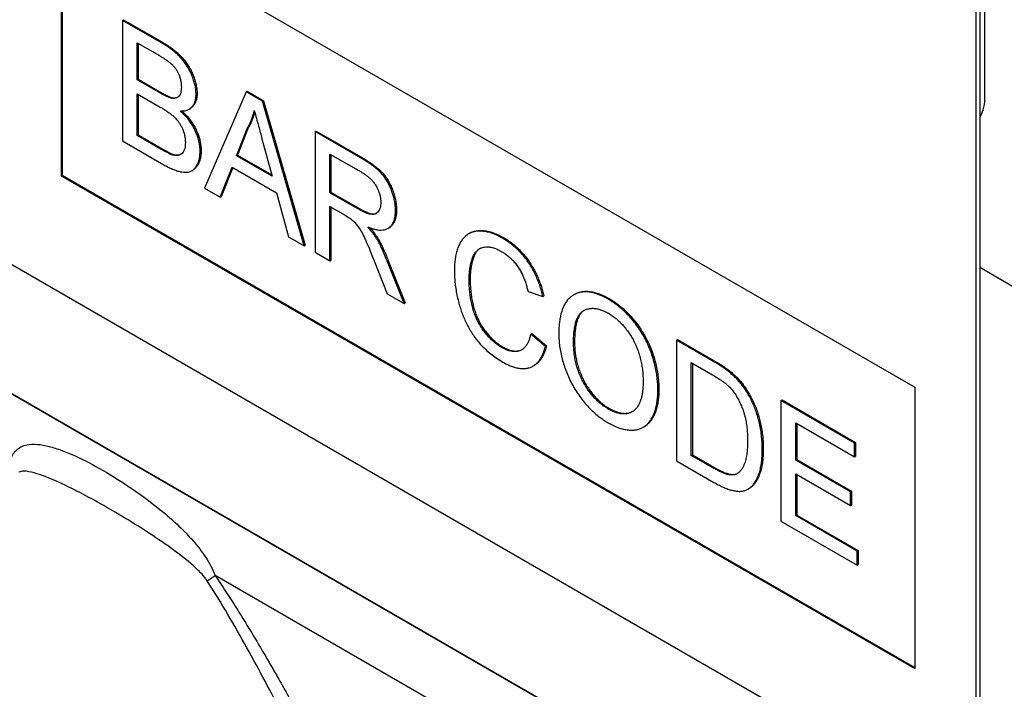
# Model space of a CAD drawing. Units: millimetres. Extents: x 75 to 2100, y 0 to 1460.
# Drawn here: x 676 to 710, y 434 to 457 of the extents above; entities that cross this region are included whole.
import ezdxf

# ---------------------------------------------------------------- set-up
doc = ezdxf.new("R2010")
doc.units = ezdxf.units.MM
doc.header["$LTSCALE"] = 5
doc.layers.get('0').update_dxf_attribs({"color": 1})
doc.layers.add('132353', color=7, linetype='Continuous')

# ---------------------------------------------------------------- blocks, each defined once
blk = doc.blocks.new('1037965-M_006_ISO_view')
for p, q in [((189.914, 24.066), (189.914, 45.296)), ((187.47, 0.063), (122.416, 37.618)), ((190.394, -6.116), (119.774, 34.652)), ((189.591, 34.766), (189.591, 1.288)), ((189.732, 34.848), (189.732, 1.369)), ((123.244, 32.648), (190.491, -6.173)), ((157.771, 31.089), (187.47, 13.944)), ((157.771, 31.089), (157.771, 21.29)), ((157.806, 31.068), (157.806, 21.31)), ((159.908, 26.7), (159.943, 26.721)), ((159.943, 26.721), (161.303, 25.936)), ((159.908, 26.7), (159.908, 22.506)), ((161.268, 25.915), (159.908, 26.7)), ((160.42, 25.921), (161.112, 25.521)), ((160.42, 24.63), (160.42, 25.921)), ((160.455, 25.9), (160.455, 24.651)), ((161.268, 25.915), (161.303, 25.936)), ((160.42, 24.63), (160.455, 24.651)), ((161.169, 24.198), (160.42, 24.63)), ((160.455, 24.651), (161.204, 24.218)), ((160.42, 24.146), (161.22, 23.684)), ((160.42, 22.694), (160.42, 24.146)), ((160.455, 24.126), (160.455, 22.715)), ((161.169, 24.198), (161.204, 24.218)), ((161.605, 23.996), (161.641, 24.016)), ((162.469, 24.135), (162.504, 24.155)), ((164.206, 24.219), (162.764, 20.858)), ((164.206, 24.219), (164.241, 24.24)), ((164.783, 23.886), (164.206, 24.219)), ((164.241, 24.24), (164.819, 23.906)), ((164.783, 23.886), (164.819, 23.906)), ((166.225, 18.859), (164.783, 23.886)), ((164.819, 23.906), (166.261, 18.879)), ((162.227, 23.61), (162.262, 23.631)), ((164.282, 22.958), (163.91, 22.011)), ((164.246, 22.937), (164.282, 22.958)), ((160.42, 22.694), (160.455, 22.715)), ((161.279, 22.198), (160.42, 22.694)), ((160.455, 22.715), (161.315, 22.219)), ((163.875, 21.991), (164.246, 22.937)), ((166.613, 22.829), (166.649, 22.85)), ((166.613, 22.829), (166.613, 18.635)), ((168.189, 21.92), (166.613, 22.829)), ((166.649, 22.85), (168.225, 21.94)), ((159.908, 22.506), (161.271, 21.719)), ((164.762, 22.581), (165.114, 21.275)), ((161.279, 22.198), (161.315, 22.219)), ((161.59, 22.039), (161.625, 22.06)), ((162.609, 22.149), (162.644, 22.169)), ((163.875, 21.991), (163.91, 22.011)), ((165.114, 21.275), (163.875, 21.991)), ((163.91, 22.011), (165.101, 21.323)), ((167.126, 22.05), (168.208, 21.425)), ((167.126, 20.705), (167.126, 22.05)), ((167.161, 22.029), (167.161, 20.726)), ((168.189, 21.92), (168.225, 21.94)), ((163.307, 20.544), (163.72, 21.596)), ((163.743, 21.583), (163.342, 20.564)), ((163.72, 21.596), (165.269, 20.702)), ((157.806, 21.31), (157.771, 21.29)), ((157.771, 21.29), (187.47, 4.146)), ((157.806, 21.31), (187.47, 4.186)), ((162.318, 21.467), (162.353, 21.488)), ((162.764, 20.858), (163.307, 20.544)), ((163.307, 20.544), (163.342, 20.564)), ((165.269, 20.702), (165.682, 19.173)), ((167.126, 20.705), (167.161, 20.726)), ((168.098, 20.144), (167.126, 20.705)), ((167.161, 20.726), (168.134, 20.164)), ((167.126, 20.222), (167.65, 19.919)), ((167.126, 18.339), (167.126, 20.222)), ((167.161, 20.201), (167.161, 18.36)), ((168.098, 20.144), (168.134, 20.164)), ((169.407, 20.086), (169.443, 20.106)), ((169.141, 19.459), (169.176, 19.48)), ((171.989, 19.295), (171.953, 19.275)), ((165.682, 19.173), (166.225, 18.859)), ((166.225, 18.859), (166.261, 18.879)), ((168.726, 19.145), (168.762, 19.165)), ((173.13, 19.121), (173.165, 19.142)), ((166.613, 18.635), (167.126, 18.339)), ((167.126, 18.339), (167.161, 18.36)), ((168.665, 18.336), (169.118, 17.189)), ((169.109, 18.352), (169.144, 18.373)), ((169.705, 16.85), (169.109, 18.352)), ((169.144, 18.373), (169.74, 16.871)), ((189.732, 18.109), (203.897, 9.931)), ((189.732, 18.109), (203.897, 9.931)), ((171.968, 17.675), (172.004, 17.695)), ((169.118, 17.189), (169.705, 16.85)), ((174.017, 17.263), (174.53, 17.094)), ((175.634, 17.165), (175.599, 17.145)), ((169.705, 16.85), (169.74, 16.871)), ((174.53, 17.094), (174.565, 17.115)), ((176.813, 16.995), (176.849, 17.015)), ((174.11, 15.788), (174.146, 15.808)), ((174.623, 15.354), (174.11, 15.788)), ((174.146, 15.808), (174.658, 15.375)), ((175.601, 15.482), (175.636, 15.502)), ((179.186, 15.571), (179.221, 15.592)), ((179.186, 15.571), (179.186, 11.377)), ((180.428, 14.854), (179.186, 15.571)), ((179.221, 15.592), (180.463, 14.875)), ((173.092, 15.325), (173.127, 15.346)), ((174.623, 15.354), (174.658, 15.375)), ((179.698, 14.792), (180.435, 14.367)), ((179.698, 11.565), (179.698, 14.792)), ((179.734, 14.771), (179.734, 11.586)), ((180.428, 14.854), (180.463, 14.875)), ((174.2, 14.677), (174.236, 14.698)), ((181.07, 14.423), (181.105, 14.444)), ((178.534, 13.844), (178.57, 13.864)), ((181.598, 13.818), (181.633, 13.839)), ((187.47, 13.944), (187.47, 4.146)), ((182.818, 13.475), (182.854, 13.495)), ((182.818, 13.475), (182.818, 9.28)), ((185.379, 11.996), (182.818, 13.475)), ((182.854, 13.495), (185.415, 12.016)), ((176.809, 13.179), (176.844, 13.2)), ((183.33, 12.695), (185.379, 11.512)), ((183.33, 11.404), (183.33, 12.695)), ((183.366, 12.674), (183.366, 11.425)), ((178.024, 12.542), (178.059, 12.562)), ((185.379, 11.996), (185.415, 12.016)), ((185.379, 11.512), (185.379, 11.996)), ((185.415, 12.016), (185.415, 11.532)), ((182.166, 11.776), (182.202, 11.797)), ((179.186, 11.377), (180.487, 10.626)), ((179.698, 11.565), (179.734, 11.586)), ((180.447, 11.133), (179.698, 11.565)), ((179.734, 11.586), (180.482, 11.154)), ((183.33, 11.404), (183.366, 11.425)), ((185.24, 10.302), (183.33, 11.404)), ((183.366, 11.425), (185.275, 10.323)), ((185.379, 11.512), (185.415, 11.532)), ((180.447, 11.133), (180.482, 11.154)), ((183.33, 10.92), (185.24, 9.818)), ((183.33, 9.469), (183.33, 10.92)), ((183.366, 10.9), (183.366, 9.489)), ((181.669, 10.392), (181.704, 10.412)), ((185.24, 10.302), (185.275, 10.323)), ((185.24, 9.818), (185.24, 10.302)), ((185.275, 10.323), (185.275, 9.839)), ((185.24, 9.818), (185.275, 9.839)), ((182.818, 9.28), (185.473, 7.748)), ((183.33, 9.469), (183.366, 9.489)), ((185.473, 8.232), (183.33, 9.469)), ((183.366, 9.489), (185.508, 8.252)), ((185.473, 8.232), (185.508, 8.252)), ((185.473, 7.748), (185.473, 8.232)), ((185.508, 8.252), (185.508, 7.768)), ((185.473, 7.748), (185.508, 7.768)), ((194.282, -10.599), (163.127, 7.386))]:
    blk.add_line(p, q)
for centre, radius, start, end in [((188.51, 24.015), 1.405, 330.4525, 2.0974), ((121.631, 66.05), 71.857, 305.01288, 305.27386)]:
    blk.add_arc(centre, radius, start, end)
for points, knots in [([(162.469, 24.135), (162.467, 24.182), (162.464, 24.277), (162.438, 24.428), (162.398, 24.583), (162.344, 24.739), (162.278, 24.894), (162.198, 25.046), (162.107, 25.189), (162.003, 25.326), (161.89, 25.451), (161.769, 25.564), (161.645, 25.667), (161.52, 25.756), (161.394, 25.841), (161.31, 25.891), (161.268, 25.915)], [0, 0, 0, 0, 0.070007, 0.139999, 0.210019, 0.280009, 0.350043, 0.420036, 0.490048, 0.560066, 0.633386, 0.706695, 0.780014, 0.85334, 0.926673, 1, 1, 1, 1]), ([(161.303, 25.936), (161.343, 25.912), (161.424, 25.865), (161.544, 25.785), (161.664, 25.7), (161.782, 25.604), (161.898, 25.498), (162.009, 25.38), (162.114, 25.249), (162.21, 25.106), (162.296, 24.951), (162.367, 24.789), (162.427, 24.626), (162.471, 24.463), (162.499, 24.304), (162.503, 24.205), (162.504, 24.155)], [0, 0, 0, 0, 0.069996, 0.139998, 0.209995, 0.279982, 0.349968, 0.419949, 0.489969, 0.559979, 0.633312, 0.706661, 0.779997, 0.853332, 0.926667, 1, 1, 1, 1]), ([(161.112, 25.521), (161.14, 25.505), (161.196, 25.472), (161.28, 25.422), (161.365, 25.367), (161.448, 25.311), (161.532, 25.249), (161.615, 25.183), (161.691, 25.106), (161.758, 25.022), (161.813, 24.933), (161.859, 24.839), (161.9, 24.734), (161.933, 24.617), (161.953, 24.494), (161.956, 24.417), (161.957, 24.378)], [0, 0, 0, 0, 0.071435, 0.14287, 0.214305, 0.285738, 0.357167, 0.428571, 0.499978, 0.56252, 0.624987, 0.687529, 0.75003, 0.83335, 0.916669, 1, 1, 1, 1]), ([(161.957, 24.378), (161.956, 24.343), (161.953, 24.273), (161.936, 24.176), (161.901, 24.096), (161.854, 24.037), (161.798, 24.003), (161.74, 23.986), (161.675, 23.983), (161.628, 23.992), (161.605, 23.996)], [0, 0, 0, 0, 0.140012, 0.279991, 0.419977, 0.559886, 0.669898, 0.779982, 0.889934, 1, 1, 1, 1]), ([(161.605, 23.996), (161.579, 24.003), (161.526, 24.017), (161.444, 24.053), (161.325, 24.109), (161.233, 24.161), (161.169, 24.198)], [0, 0, 0, 0, 0.186583, 0.373249, 0.559945, 1, 1, 1, 1]), ([(161.204, 24.218), (161.245, 24.195), (161.327, 24.149), (161.441, 24.091), (161.547, 24.042), (161.609, 24.025), (161.641, 24.016)], [0, 0, 0, 0, 0.280061, 0.560089, 0.78012, 1, 1, 1, 1]), ([(161.641, 24.016), (161.664, 24.012), (161.711, 24.004), (161.775, 24.006), (161.812, 24.019), (161.829, 24.025)], [0, 0, 0, 0, 0.346935, 0.693543, 1, 1, 1, 1]), ([(161.924, 23.547), (161.958, 23.547), (162.025, 23.548), (162.12, 23.563), (162.207, 23.596), (162.285, 23.646), (162.35, 23.715), (162.402, 23.799), (162.44, 23.898), (162.464, 24.009), (162.467, 24.093), (162.469, 24.135)], [0, 0, 0, 0, 0.112026, 0.223975, 0.336036, 0.448006, 0.560033, 0.670015, 0.78003, 0.89, 1, 1, 1, 1]), ([(162.504, 24.155), (162.503, 24.113), (162.499, 24.028), (162.474, 23.914), (162.435, 23.814), (162.381, 23.731), (162.323, 23.669), (162.279, 23.643), (162.261, 23.633)], [0, 0, 0, 0, 0.176468, 0.352903, 0.529386, 0.705838, 0.882349, 1, 1, 1, 1]), ([(161.22, 23.684), (161.255, 23.664), (161.323, 23.624), (161.426, 23.559), (161.529, 23.487), (161.631, 23.409), (161.731, 23.321), (161.817, 23.225), (161.889, 23.129), (161.945, 23.034), (161.993, 22.936), (162.037, 22.825), (162.072, 22.703), (162.093, 22.574), (162.095, 22.493), (162.096, 22.453)], [0, 0, 0, 0, 0.0833445, 0.1666666, 0.2500149, 0.3333515, 0.4166796, 0.4999929, 0.5625027, 0.6250207, 0.6875289, 0.7500578, 0.8333469, 0.9166741, 1, 1, 1, 1]), ([(162.609, 22.149), (162.608, 22.192), (162.605, 22.279), (162.586, 22.418), (162.554, 22.56), (162.508, 22.704), (162.447, 22.848), (162.372, 22.997), (162.279, 23.147), (162.168, 23.294), (162.049, 23.428), (161.966, 23.507), (161.924, 23.547)], [0, 0, 0, 0, 0.093354, 0.186693, 0.280027, 0.373351, 0.466698, 0.560025, 0.669997, 0.779974, 0.889979, 1, 1, 1, 1]), ([(161.979, 23.549), (162.008, 23.521), (162.072, 23.46), (162.168, 23.355), (162.265, 23.235), (162.354, 23.106), (162.433, 22.969), (162.5, 22.83), (162.555, 22.691), (162.596, 22.556), (162.624, 22.422), (162.641, 22.292), (162.643, 22.21), (162.644, 22.169)], [0, 0, 0, 0, 0.07757, 0.172541, 0.267499, 0.362444, 0.457396, 0.552335, 0.641863, 0.731391, 0.820921, 0.910455, 1, 1, 1, 1]), ([(164.246, 22.937), (164.276, 22.989), (164.336, 23.093), (164.404, 23.255), (164.458, 23.413), (164.482, 23.517), (164.495, 23.569)], [0, 0, 0, 0, 0.27998, 0.560015, 0.779979, 1, 1, 1, 1]), ([(164.51, 23.51), (164.506, 23.493), (164.491, 23.431), (164.459, 23.332), (164.411, 23.206), (164.353, 23.079), (164.305, 22.998), (164.282, 22.958)], [0, 0, 0, 0, 0.084092, 0.294228, 0.504533, 0.752233, 1, 1, 1, 1]), ([(164.495, 23.569), (164.519, 23.476), (164.569, 23.292), (164.658, 22.963), (164.722, 22.726), (164.762, 22.581)], [0, 0, 0, 0, 0.279997, 0.559998, 1, 1, 1, 1]), ([(162.096, 22.453), (162.095, 22.416), (162.093, 22.342), (162.075, 22.241), (162.041, 22.154), (161.994, 22.082), (161.937, 22.031), (161.874, 22.004), (161.809, 21.995), (161.738, 22), (161.665, 22.014), (161.615, 22.031), (161.59, 22.039)], [0, 0, 0, 0, 0.112024, 0.224004, 0.336013, 0.447983, 0.559985, 0.647905, 0.735955, 0.823949, 0.911973, 1, 1, 1, 1]), ([(161.271, 21.719), (161.322, 21.691), (161.422, 21.633), (161.573, 21.56), (161.723, 21.494), (161.861, 21.449), (161.985, 21.422), (162.094, 21.413), (162.198, 21.42), (162.293, 21.449), (162.376, 21.503), (162.446, 21.577), (162.504, 21.666), (162.552, 21.768), (162.585, 21.883), (162.605, 22.011), (162.607, 22.103), (162.609, 22.149)], [0, 0, 0, 0, 0.078409, 0.15681, 0.235216, 0.313616, 0.375213, 0.436824, 0.498406, 0.560001, 0.622837, 0.685695, 0.748554, 0.811415, 0.874276, 0.937137, 1, 1, 1, 1]), ([(161.59, 22.039), (161.561, 22.051), (161.504, 22.075), (161.4, 22.13), (161.325, 22.173), (161.279, 22.198)], [0, 0, 0, 0, 0.2799688, 0.5599814, 1, 1, 1, 1]), ([(161.315, 22.219), (161.373, 22.186), (161.454, 22.14), (161.557, 22.087), (161.603, 22.069), (161.625, 22.06)], [0, 0, 0, 0, 0.559994, 0.780011, 1, 1, 1, 1]), ([(161.625, 22.06), (161.657, 22.049), (161.721, 22.028), (161.813, 22.015), (161.89, 22.017), (161.93, 22.037), (161.946, 22.045)], [0, 0, 0, 0, 0.273313, 0.546738, 0.819897, 1, 1, 1, 1]), ([(162.644, 22.169), (162.643, 22.123), (162.64, 22.031), (162.621, 21.904), (162.587, 21.789), (162.54, 21.687), (162.482, 21.599), (162.42, 21.531), (162.372, 21.502), (162.352, 21.49)], [0, 0, 0, 0, 0.149285, 0.298562, 0.447844, 0.597123, 0.746398, 0.893004, 1, 1, 1, 1]), ([(168.225, 21.94), (168.271, 21.913), (168.365, 21.858), (168.505, 21.766), (168.645, 21.669), (168.774, 21.566), (168.889, 21.461), (168.991, 21.352), (169.085, 21.229), (169.173, 21.088), (169.253, 20.931), (169.322, 20.762), (169.377, 20.591), (169.415, 20.424), (169.439, 20.26), (169.441, 20.157), (169.443, 20.106)], [0, 0, 0, 0, 0.078417, 0.156823, 0.235234, 0.313638, 0.375229, 0.436804, 0.498393, 0.55997, 0.633256, 0.706586, 0.779927, 0.853306, 0.926635, 1, 1, 1, 1]), ([(169.407, 20.086), (169.406, 20.13), (169.404, 20.217), (169.388, 20.356), (169.359, 20.498), (169.32, 20.643), (169.268, 20.787), (169.208, 20.93), (169.136, 21.069), (169.054, 21.202), (168.96, 21.326), (168.857, 21.437), (168.749, 21.536), (168.639, 21.626), (168.527, 21.707), (168.415, 21.783), (168.302, 21.854), (168.227, 21.898), (168.189, 21.92)], [0, 0, 0, 0, 0.06276, 0.125446, 0.188238, 0.250959, 0.313709, 0.375299, 0.436873, 0.498449, 0.560031, 0.622849, 0.685691, 0.748552, 0.811405, 0.874273, 0.937135, 1, 1, 1, 1]), ([(168.208, 21.425), (168.24, 21.406), (168.303, 21.369), (168.397, 21.302), (168.49, 21.227), (168.58, 21.141), (168.665, 21.041), (168.737, 20.931), (168.796, 20.816), (168.842, 20.701), (168.873, 20.586), (168.892, 20.474), (168.894, 20.404), (168.895, 20.369)], [0, 0, 0, 0, 0.093373, 0.186763, 0.280105, 0.373457, 0.466771, 0.560045, 0.648036, 0.736022, 0.823988, 0.911966, 1, 1, 1, 1]), ([(168.895, 20.369), (168.894, 20.334), (168.892, 20.265), (168.871, 20.175), (168.84, 20.094), (168.796, 20.027), (168.74, 19.977), (168.67, 19.949), (168.587, 19.943), (168.495, 19.96), (168.397, 19.994), (168.298, 20.037), (168.198, 20.088), (168.132, 20.125), (168.098, 20.144)], [0, 0, 0, 0, 0.079992, 0.160008, 0.239997, 0.319981, 0.400004, 0.479929, 0.559961, 0.647929, 0.735949, 0.823976, 0.911978, 1, 1, 1, 1]), ([(167.65, 19.919), (167.697, 19.891), (167.763, 19.851), (167.848, 19.796), (167.884, 19.768), (167.903, 19.754)], [0, 0, 0, 0, 0.559934, 0.780026, 1, 1, 1, 1]), ([(168.134, 20.164), (168.164, 20.147), (168.224, 20.114), (168.315, 20.066), (168.406, 20.025), (168.495, 19.991), (168.583, 19.968), (168.665, 19.966), (168.72, 19.972), (168.743, 19.986), (168.745, 19.987)], [0, 0, 0, 0, 0.141238, 0.282439, 0.42368, 0.564912, 0.70617, 0.847315, 0.988528, 1, 1, 1, 1]), ([(168.444, 19.514), (168.484, 19.499), (168.564, 19.468), (168.682, 19.432), (168.798, 19.409), (168.909, 19.402), (169.015, 19.41), (169.112, 19.439), (169.198, 19.495), (169.275, 19.571), (169.336, 19.674), (169.378, 19.796), (169.404, 19.933), (169.406, 20.035), (169.407, 20.086)], [0, 0, 0, 0, 0.080024, 0.160047, 0.240057, 0.320087, 0.400076, 0.480075, 0.56006, 0.648055, 0.736049, 0.82401, 0.911992, 1, 1, 1, 1]), ([(169.443, 20.106), (169.442, 20.06), (169.44, 19.968), (169.418, 19.841), (169.384, 19.726), (169.334, 19.627), (169.267, 19.548), (169.214, 19.498), (169.18, 19.483), (169.175, 19.481)], [0, 0, 0, 0, 0.162783, 0.32552, 0.488281, 0.651069, 0.813755, 0.976512, 1, 1, 1, 1]), ([(167.903, 19.754), (167.937, 19.721), (168.007, 19.655), (168.102, 19.538), (168.187, 19.409), (168.261, 19.273), (168.328, 19.135), (168.419, 18.933), (168.532, 18.667), (168.621, 18.446), (168.665, 18.336)], [0, 0, 0, 0, 0.093346, 0.186697, 0.279979, 0.373312, 0.46665, 0.559986, 0.779988, 1, 1, 1, 1]), ([(168.726, 19.145), (168.702, 19.182), (168.654, 19.256), (168.56, 19.38), (168.488, 19.463), (168.444, 19.514)], [0, 0, 0, 0, 0.279967, 0.559997, 1, 1, 1, 1]), ([(168.521, 19.485), (168.535, 19.469), (168.577, 19.421), (168.639, 19.344), (168.705, 19.253), (168.743, 19.194), (168.762, 19.165)], [0, 0, 0, 0, 0.161847, 0.487787, 0.743908, 1, 1, 1, 1]), ([(173.13, 19.121), (173.071, 19.153), (172.954, 19.217), (172.78, 19.29), (172.609, 19.34), (172.443, 19.368), (172.286, 19.372), (172.138, 19.352), (172.002, 19.306), (171.882, 19.233), (171.775, 19.135), (171.685, 19.014), (171.61, 18.874), (171.55, 18.716), (171.506, 18.545), (171.476, 18.362), (171.459, 18.169), (171.457, 18.035), (171.456, 17.968)], [0, 0, 0, 0, 0.062721, 0.125445, 0.188163, 0.250878, 0.3136, 0.375193, 0.436786, 0.498371, 0.559969, 0.622827, 0.685682, 0.748541, 0.811402, 0.874266, 0.937131, 1, 1, 1, 1]), ([(171.99, 19.293), (172.004, 19.302), (172.054, 19.333), (172.152, 19.365), (172.28, 19.389), (172.417, 19.391), (172.56, 19.377), (172.707, 19.343), (172.858, 19.293), (173.011, 19.226), (173.114, 19.17), (173.165, 19.142)], [0, 0, 0, 0, 0.0477605, 0.1667832, 0.2858067, 0.4048386, 0.5238576, 0.6428944, 0.7619181, 0.8809666, 1, 1, 1, 1]), ([(169.109, 18.352), (169.079, 18.428), (169.018, 18.579), (168.922, 18.787), (168.825, 18.976), (168.759, 19.088), (168.726, 19.145)], [0, 0, 0, 0, 0.279995, 0.560003, 0.779992, 1, 1, 1, 1]), ([(168.762, 19.165), (168.79, 19.117), (168.845, 19.022), (168.923, 18.876), (168.999, 18.718), (169.073, 18.55), (169.121, 18.432), (169.144, 18.373)], [0, 0, 0, 0, 0.186687, 0.373295, 0.560039, 0.77999, 1, 1, 1, 1]), ([(174.53, 17.094), (174.515, 17.159), (174.485, 17.288), (174.425, 17.484), (174.352, 17.68), (174.265, 17.874), (174.166, 18.065), (174.052, 18.247), (173.932, 18.416), (173.806, 18.569), (173.678, 18.706), (173.544, 18.829), (173.407, 18.939), (173.269, 19.038), (173.176, 19.094), (173.13, 19.121)], [0, 0, 0, 0, 0.0800065, 0.1600072, 0.2400139, 0.3200043, 0.3999846, 0.4799915, 0.5599794, 0.6333061, 0.7066517, 0.7799715, 0.8533175, 0.926658, 1, 1, 1, 1]), ([(173.165, 19.142), (173.216, 19.111), (173.317, 19.051), (173.468, 18.941), (173.616, 18.818), (173.76, 18.678), (173.898, 18.524), (174.027, 18.356), (174.142, 18.182), (174.244, 18.006), (174.331, 17.83), (174.406, 17.651), (174.471, 17.471), (174.524, 17.292), (174.551, 17.174), (174.565, 17.115)], [0, 0, 0, 0, 0.080006, 0.1600086, 0.2400193, 0.3200032, 0.3999913, 0.4799917, 0.5599797, 0.6333067, 0.7066517, 0.779975, 0.8533189, 0.926658, 1, 1, 1, 1]), ([(171.968, 17.675), (171.969, 17.736), (171.972, 17.859), (171.989, 18.034), (172.018, 18.2), (172.055, 18.346), (172.097, 18.474), (172.15, 18.576), (172.215, 18.665), (172.294, 18.735), (172.386, 18.785), (172.489, 18.818), (172.602, 18.826), (172.722, 18.811), (172.848, 18.776), (172.976, 18.723), (173.062, 18.676), (173.105, 18.652)], [0, 0, 0, 0, 0.078422, 0.156833, 0.235258, 0.313675, 0.375289, 0.43688, 0.498475, 0.560071, 0.622906, 0.685746, 0.748589, 0.811427, 0.874275, 0.937145, 1, 1, 1, 1]), ([(172.367, 18.772), (172.357, 18.767), (172.315, 18.746), (172.255, 18.688), (172.184, 18.597), (172.126, 18.479), (172.082, 18.338), (172.047, 18.189), (172.022, 18.032), (172.007, 17.867), (172.005, 17.752), (172.004, 17.695)], [0, 0, 0, 0, 0.0371101, 0.1424116, 0.2477064, 0.3730178, 0.4984115, 0.6238032, 0.7492203, 0.8745948, 1, 1, 1, 1]), ([(173.105, 18.652), (173.145, 18.628), (173.224, 18.579), (173.343, 18.489), (173.458, 18.384), (173.567, 18.264), (173.668, 18.13), (173.754, 17.988), (173.827, 17.843), (173.889, 17.698), (173.939, 17.552), (173.983, 17.407), (174.006, 17.311), (174.017, 17.263)], [0, 0, 0, 0, 0.093349, 0.186683, 0.279993, 0.373305, 0.466627, 0.559936, 0.647924, 0.735932, 0.823947, 0.911975, 1, 1, 1, 1]), ([(171.456, 17.968), (171.457, 17.898), (171.459, 17.758), (171.479, 17.54), (171.509, 17.317), (171.553, 17.09), (171.606, 16.876), (171.664, 16.678), (171.727, 16.495), (171.801, 16.313), (171.885, 16.133), (171.98, 15.956), (172.086, 15.786), (172.2, 15.624), (172.324, 15.472), (172.454, 15.332), (172.603, 15.193), (172.77, 15.056), (172.955, 14.924), (173.078, 14.851), (173.14, 14.814)], [0, 0, 0, 0, 0.062724, 0.125444, 0.188163, 0.25089, 0.313609, 0.36289, 0.412179, 0.461454, 0.510734, 0.560018, 0.609287, 0.658567, 0.707846, 0.757122, 0.806402, 0.87093, 0.935463, 1, 1, 1, 1]), ([(173.092, 15.325), (173.048, 15.352), (172.96, 15.406), (172.831, 15.508), (172.705, 15.624), (172.584, 15.755), (172.471, 15.895), (172.368, 16.047), (172.278, 16.206), (172.202, 16.371), (172.136, 16.548), (172.081, 16.736), (172.037, 16.931), (172.005, 17.123), (171.983, 17.312), (171.971, 17.496), (171.969, 17.615), (171.968, 17.675)], [0, 0, 0, 0, 0.062718, 0.125414, 0.188133, 0.250841, 0.313558, 0.375125, 0.436709, 0.498294, 0.559879, 0.633208, 0.706578, 0.779931, 0.853306, 0.926633, 1, 1, 1, 1]), ([(172.004, 17.695), (172.005, 17.631), (172.007, 17.504), (172.02, 17.307), (172.046, 17.104), (172.08, 16.913), (172.123, 16.733), (172.173, 16.567), (172.233, 16.4), (172.31, 16.234), (172.4, 16.072), (172.504, 15.918), (172.619, 15.777), (172.739, 15.645), (172.866, 15.529), (172.995, 15.426), (173.083, 15.373), (173.127, 15.346)], [0, 0, 0, 0, 0.078433, 0.156828, 0.23527, 0.313691, 0.375324, 0.436928, 0.498514, 0.560099, 0.622937, 0.685759, 0.748612, 0.811457, 0.874313, 0.937145, 1, 1, 1, 1]), ([(176.813, 16.995), (176.753, 17.028), (176.631, 17.095), (176.451, 17.171), (176.273, 17.226), (176.101, 17.255), (175.949, 17.255), (175.817, 17.235), (175.704, 17.198), (175.598, 17.148), (175.502, 17.081), (175.411, 16.997), (175.33, 16.893), (175.26, 16.767), (175.203, 16.627), (175.158, 16.476), (175.125, 16.314), (175.103, 16.145), (175.091, 15.967), (175.089, 15.845), (175.088, 15.784)], [0, 0, 0, 0, 0.062718, 0.125431, 0.188145, 0.250856, 0.313569, 0.362849, 0.412132, 0.461422, 0.510696, 0.559992, 0.614984, 0.669991, 0.724992, 0.779995, 0.834993, 0.890007, 0.944994, 1, 1, 1, 1]), ([(175.636, 17.162), (175.65, 17.172), (175.701, 17.205), (175.801, 17.241), (175.932, 17.271), (176.073, 17.277), (176.22, 17.263), (176.374, 17.228), (176.53, 17.174), (176.689, 17.103), (176.796, 17.045), (176.849, 17.015)], [0, 0, 0, 0, 0.047535, 0.166621, 0.285651, 0.404722, 0.523772, 0.64282, 0.761902, 0.880931, 1, 1, 1, 1]), ([(178.534, 13.844), (178.533, 13.913), (178.531, 14.053), (178.511, 14.27), (178.48, 14.491), (178.431, 14.719), (178.37, 14.947), (178.292, 15.176), (178.2, 15.402), (178.092, 15.625), (177.966, 15.843), (177.828, 16.053), (177.675, 16.25), (177.515, 16.436), (177.345, 16.604), (177.171, 16.754), (176.993, 16.887), (176.873, 16.959), (176.813, 16.995)], [0, 0, 0, 0, 0.062732, 0.125454, 0.18818, 0.250906, 0.313627, 0.37523, 0.436824, 0.498427, 0.560017, 0.622865, 0.685717, 0.748574, 0.81143, 0.874282, 0.937138, 1, 1, 1, 1]), ([(176.849, 17.015), (176.908, 16.979), (177.028, 16.907), (177.205, 16.775), (177.379, 16.625), (177.549, 16.458), (177.697, 16.286), (177.829, 16.118), (177.942, 15.956), (178.047, 15.787), (178.143, 15.613), (178.237, 15.418), (178.325, 15.204), (178.404, 14.972), (178.466, 14.741), (178.515, 14.513), (178.546, 14.291), (178.566, 14.073), (178.568, 13.934), (178.57, 13.864)], [0, 0, 0, 0, 0.062722, 0.125438, 0.18815, 0.250867, 0.313584, 0.362867, 0.41215, 0.461437, 0.510709, 0.56, 0.622846, 0.685702, 0.748557, 0.811417, 0.874278, 0.937133, 1, 1, 1, 1]), ([(175.601, 15.482), (175.601, 15.547), (175.603, 15.678), (175.617, 15.868), (175.642, 16.049), (175.68, 16.207), (175.729, 16.339), (175.786, 16.447), (175.858, 16.538), (175.948, 16.604), (176.05, 16.65), (176.162, 16.677), (176.282, 16.686), (176.41, 16.673), (176.543, 16.636), (176.679, 16.585), (176.77, 16.534), (176.816, 16.509)], [0, 0, 0, 0, 0.078409, 0.15681, 0.235219, 0.313618, 0.375225, 0.43683, 0.49844, 0.560026, 0.622884, 0.68574, 0.74859, 0.811436, 0.874284, 0.937149, 1, 1, 1, 1]), ([(175.971, 16.61), (175.947, 16.594), (175.891, 16.558), (175.825, 16.471), (175.766, 16.363), (175.72, 16.24), (175.686, 16.105), (175.662, 15.962), (175.646, 15.814), (175.638, 15.66), (175.637, 15.555), (175.636, 15.502)], [0, 0, 0, 0, 0.089173, 0.20103, 0.315161, 0.429298, 0.543441, 0.657579, 0.771735, 0.885853, 1, 1, 1, 1]), ([(176.816, 16.509), (176.861, 16.482), (176.949, 16.429), (177.081, 16.327), (177.209, 16.213), (177.332, 16.082), (177.447, 15.941), (177.554, 15.791), (177.65, 15.633), (177.735, 15.47), (177.813, 15.292), (177.88, 15.101), (177.936, 14.902), (177.976, 14.705), (178.004, 14.512), (178.019, 14.325), (178.021, 14.204), (178.022, 14.144)], [0, 0, 0, 0, 0.062729, 0.125442, 0.188165, 0.250879, 0.31359, 0.375188, 0.436787, 0.498366, 0.559972, 0.633294, 0.70663, 0.779972, 0.853305, 0.926658, 1, 1, 1, 1]), ([(174.11, 15.788), (174.102, 15.748), (174.084, 15.668), (174.047, 15.558), (174.001, 15.457), (173.945, 15.367), (173.878, 15.292), (173.799, 15.233), (173.705, 15.194), (173.599, 15.172), (173.479, 15.178), (173.353, 15.204), (173.223, 15.254), (173.136, 15.302), (173.092, 15.325)], [0, 0, 0, 0, 0.080019, 0.160033, 0.240063, 0.320042, 0.400061, 0.480056, 0.560047, 0.648033, 0.736006, 0.82399, 0.912008, 1, 1, 1, 1]), ([(175.088, 15.784), (175.09, 15.716), (175.092, 15.579), (175.115, 15.364), (175.152, 15.145), (175.205, 14.92), (175.27, 14.696), (175.349, 14.471), (175.443, 14.249), (175.553, 14.032), (175.676, 13.819), (175.814, 13.615), (175.964, 13.42), (176.123, 13.241), (176.289, 13.076), (176.46, 12.93), (176.635, 12.801), (176.753, 12.73), (176.811, 12.694)], [0, 0, 0, 0, 0.062716, 0.125448, 0.188174, 0.250895, 0.313612, 0.375218, 0.436822, 0.498413, 0.560003, 0.622859, 0.685716, 0.748568, 0.811423, 0.874276, 0.937143, 1, 1, 1, 1]), ([(176.809, 13.179), (176.766, 13.206), (176.679, 13.258), (176.551, 13.355), (176.425, 13.466), (176.304, 13.591), (176.19, 13.727), (176.084, 13.873), (175.989, 14.026), (175.902, 14.185), (175.821, 14.357), (175.75, 14.543), (175.69, 14.739), (175.648, 14.932), (175.62, 15.121), (175.603, 15.305), (175.601, 15.423), (175.601, 15.482)], [0, 0, 0, 0, 0.062723, 0.125446, 0.188162, 0.25088, 0.313601, 0.375195, 0.436801, 0.498403, 0.560009, 0.633325, 0.70666, 0.779988, 0.853325, 0.92666, 1, 1, 1, 1]), ([(175.636, 15.502), (175.637, 15.446), (175.638, 15.334), (175.653, 15.158), (175.679, 14.979), (175.717, 14.795), (175.771, 14.608), (175.838, 14.421), (175.922, 14.235), (176.016, 14.061), (176.117, 13.898), (176.223, 13.75), (176.338, 13.613), (176.459, 13.487), (176.585, 13.376), (176.714, 13.279), (176.801, 13.226), (176.844, 13.2)], [0, 0, 0, 0, 0.070009, 0.140009, 0.210016, 0.280019, 0.350018, 0.420011, 0.490007, 0.560001, 0.622863, 0.685713, 0.748571, 0.811426, 0.874279, 0.93714, 1, 1, 1, 1]), ([(173.127, 15.346), (173.167, 15.324), (173.247, 15.281), (173.365, 15.233), (173.481, 15.204), (173.592, 15.192), (173.694, 15.204), (173.771, 15.223), (173.808, 15.246), (173.818, 15.252)], [0, 0, 0, 0, 0.157498, 0.315051, 0.472504, 0.629995, 0.787462, 0.944958, 1, 1, 1, 1]), ([(173.14, 14.814), (173.188, 14.787), (173.286, 14.733), (173.43, 14.67), (173.573, 14.622), (173.713, 14.591), (173.846, 14.582), (173.973, 14.592), (174.092, 14.622), (174.202, 14.674), (174.302, 14.745), (174.39, 14.839), (174.466, 14.948), (174.529, 15.072), (174.583, 15.207), (174.609, 15.305), (174.623, 15.354)], [0, 0, 0, 0, 0.0700044, 0.1400094, 0.2100117, 0.2800055, 0.3500047, 0.4200013, 0.4899975, 0.5600003, 0.633314, 0.706657, 0.7799852, 0.8533206, 0.9266609, 1, 1, 1, 1]), ([(174.658, 15.375), (174.644, 15.321), (174.615, 15.214), (174.554, 15.069), (174.483, 14.936), (174.395, 14.824), (174.313, 14.743), (174.253, 14.711), (174.234, 14.701)], [0, 0, 0, 0, 0.182452, 0.36492, 0.547362, 0.729781, 0.912202, 1, 1, 1, 1]), ([(181.07, 14.423), (181.011, 14.471), (180.892, 14.565), (180.725, 14.675), (180.57, 14.772), (180.475, 14.827), (180.428, 14.854)], [0, 0, 0, 0, 0.2798987, 0.559925, 0.7799564, 1, 1, 1, 1]), ([(180.463, 14.875), (180.524, 14.84), (180.644, 14.77), (180.812, 14.662), (180.966, 14.557), (181.059, 14.481), (181.105, 14.444)], [0, 0, 0, 0, 0.280026, 0.560039, 0.780048, 1, 1, 1, 1]), ([(181.598, 13.818), (181.569, 13.862), (181.511, 13.948), (181.418, 14.072), (181.313, 14.194), (181.196, 14.312), (181.112, 14.386), (181.07, 14.423)], [0, 0, 0, 0, 0.186712, 0.373259, 0.560079, 0.779983, 1, 1, 1, 1]), ([(181.105, 14.444), (181.141, 14.412), (181.213, 14.349), (181.318, 14.247), (181.424, 14.128), (181.531, 13.992), (181.599, 13.89), (181.633, 13.839)], [0, 0, 0, 0, 0.186718, 0.37327, 0.560071, 0.779998, 1, 1, 1, 1]), ([(178.022, 14.144), (178.021, 14.093), (178.02, 13.991), (178.01, 13.843), (177.991, 13.702), (177.963, 13.568), (177.924, 13.444), (177.874, 13.332), (177.813, 13.233), (177.738, 13.152), (177.651, 13.088), (177.554, 13.04), (177.445, 13.012), (177.328, 13.004), (177.204, 13.019), (177.075, 13.053), (176.943, 13.106), (176.854, 13.155), (176.809, 13.179)], [0, 0, 0, 0, 0.0627282, 0.1254465, 0.1881735, 0.2509086, 0.3136149, 0.3752385, 0.4368197, 0.4984373, 0.5600202, 0.622897, 0.68572, 0.748597, 0.8114282, 0.8742881, 0.9371425, 1, 1, 1, 1]), ([(180.435, 14.367), (180.491, 14.333), (180.605, 14.267), (180.748, 14.171), (180.863, 14.087), (180.951, 14.016), (181.007, 13.961), (181.035, 13.934)], [0, 0, 0, 0, 0.280037, 0.560001, 0.706692, 0.853385, 1, 1, 1, 1]), ([(176.811, 12.694), (176.871, 12.662), (176.99, 12.596), (177.167, 12.525), (177.341, 12.473), (177.508, 12.447), (177.659, 12.441), (177.791, 12.454), (177.904, 12.485), (178.01, 12.53), (178.106, 12.594), (178.2, 12.68), (178.288, 12.792), (178.366, 12.933), (178.43, 13.089), (178.478, 13.26), (178.511, 13.445), (178.531, 13.639), (178.533, 13.776), (178.534, 13.844)], [0, 0, 0, 0, 0.062721, 0.125438, 0.18815, 0.250865, 0.313584, 0.362867, 0.41215, 0.461433, 0.510711, 0.559996, 0.622848, 0.685702, 0.748554, 0.811416, 0.874276, 0.937136, 1, 1, 1, 1]), ([(178.57, 13.864), (178.568, 13.796), (178.566, 13.66), (178.546, 13.466), (178.514, 13.282), (178.466, 13.111), (178.407, 12.966), (178.341, 12.844), (178.271, 12.744), (178.19, 12.658), (178.12, 12.597), (178.072, 12.572), (178.058, 12.565)], [0, 0, 0, 0, 0.118145, 0.236281, 0.354418, 0.472559, 0.590682, 0.683509, 0.776339, 0.869158, 0.961988, 1, 1, 1, 1]), ([(181.035, 13.934), (181.072, 13.893), (181.146, 13.811), (181.243, 13.669), (181.331, 13.52), (181.406, 13.365), (181.473, 13.209), (181.529, 13.051), (181.576, 12.875), (181.613, 12.683), (181.638, 12.477), (181.652, 12.276), (181.653, 12.146), (181.654, 12.081)], [0, 0, 0, 0, 0.079956, 0.159925, 0.23992, 0.319918, 0.399927, 0.479932, 0.559925, 0.669937, 0.779959, 0.889971, 1, 1, 1, 1]), ([(182.166, 11.776), (182.165, 11.848), (182.164, 11.99), (182.147, 12.212), (182.117, 12.438), (182.073, 12.67), (182.017, 12.889), (181.953, 13.092), (181.883, 13.279), (181.799, 13.463), (181.706, 13.645), (181.634, 13.761), (181.598, 13.818)], [0, 0, 0, 0, 0.112009, 0.224018, 0.336033, 0.448038, 0.560016, 0.648025, 0.73603, 0.824006, 0.912011, 1, 1, 1, 1]), ([(181.633, 13.839), (181.671, 13.777), (181.747, 13.655), (181.845, 13.461), (181.932, 13.265), (182.004, 13.067), (182.063, 12.87), (182.114, 12.662), (182.154, 12.447), (182.183, 12.224), (182.199, 12.007), (182.201, 11.867), (182.202, 11.797)], [0, 0, 0, 0, 0.0933175, 0.1866566, 0.2799618, 0.3732832, 0.4666277, 0.5599558, 0.66996, 0.7799777, 0.889989, 1, 1, 1, 1]), ([(176.844, 13.2), (176.889, 13.176), (176.978, 13.127), (177.11, 13.074), (177.239, 13.039), (177.363, 13.024), (177.478, 13.032), (177.579, 13.056), (177.636, 13.086), (177.661, 13.099)], [0, 0, 0, 0, 0.147812, 0.295616, 0.443433, 0.591184, 0.739041, 0.884135, 1, 1, 1, 1]), ([(181.654, 12.081), (181.653, 12.015), (181.652, 11.881), (181.637, 11.689), (181.612, 11.503), (181.574, 11.353), (181.532, 11.234), (181.489, 11.142), (181.438, 11.059), (181.377, 10.988), (181.329, 10.952), (181.305, 10.934)], [0, 0, 0, 0, 0.1400019, 0.2799795, 0.4199897, 0.5599586, 0.647982, 0.7359674, 0.8240133, 0.9119872, 1, 1, 1, 1]), ([(156.04, 11.477), (156.095, 11.617), (156.171, 11.716), (156.308, 11.825), (156.358, 11.855), (156.463, 11.902), (156.518, 11.919), (156.69, 11.955), (156.812, 11.959), (157.073, 11.939), (157.211, 11.914), (157.496, 11.842), (157.644, 11.794), (157.947, 11.682), (158.101, 11.618), (158.572, 11.404), (158.898, 11.234), (159.573, 10.845), (159.925, 10.623), (160.633, 10.137), (160.99, 9.872), (161.522, 9.426), (161.699, 9.27), (162.041, 8.943), (162.207, 8.772), (162.525, 8.407), (162.675, 8.215), (162.936, 7.814), (163.049, 7.601), (163.127, 7.386)], [0, 0, 0, 0, 0.0625, 0.0625, 0.09375, 0.09375, 0.125, 0.125, 0.1875, 0.1875, 0.25, 0.25, 0.3125, 0.3125, 0.375, 0.375, 0.5, 0.5, 0.625, 0.625, 0.75, 0.75, 0.8125, 0.8125, 0.875, 0.875, 0.9375, 0.9375, 1, 1, 1, 1]), ([(180.487, 10.626), (180.537, 10.598), (180.636, 10.542), (180.784, 10.469), (180.932, 10.407), (181.078, 10.357), (181.221, 10.324), (181.356, 10.31), (181.482, 10.318), (181.594, 10.351), (181.696, 10.404), (181.787, 10.475), (181.875, 10.569), (181.956, 10.691), (182.023, 10.844), (182.08, 11.007), (182.122, 11.185), (182.148, 11.374), (182.164, 11.571), (182.166, 11.708), (182.166, 11.776)], [0, 0, 0, 0, 0.052272, 0.104542, 0.156813, 0.209079, 0.261354, 0.313597, 0.362884, 0.41215, 0.461423, 0.510706, 0.559984, 0.622835, 0.68569, 0.748549, 0.811408, 0.874276, 0.937134, 1, 1, 1, 1]), ([(182.202, 11.797), (182.201, 11.729), (182.199, 11.592), (182.184, 11.395), (182.157, 11.206), (182.116, 11.029), (182.063, 10.878), (182.007, 10.746), (181.944, 10.637), (181.869, 10.543), (181.79, 10.466), (181.73, 10.43), (181.703, 10.413)], [0, 0, 0, 0, 0.11376, 0.227504, 0.341268, 0.455015, 0.568761, 0.658146, 0.747519, 0.836896, 0.926266, 1, 1, 1, 1]), ([(162.86, 7.197), (162.806, 7.282), (162.741, 7.359), (162.61, 7.503), (162.541, 7.571), (162.333, 7.765), (162.189, 7.885), (161.758, 8.227), (161.467, 8.433), (160.6, 9.022), (160.026, 9.373), (159.183, 9.859), (158.905, 10.014), (158.355, 10.307), (158.082, 10.446), (157.546, 10.697), (157.282, 10.811), (156.898, 10.941), (156.771, 10.977), (156.586, 11.009), (156.525, 11.016), (156.41, 11.014), (156.355, 11.007), (156.307, 10.981)], [0, 0, 0, 0, 0.03125, 0.03125, 0.0625, 0.0625, 0.125, 0.125, 0.25, 0.25, 0.5, 0.5, 0.625, 0.625, 0.75, 0.75, 0.875, 0.875, 0.9375, 0.9375, 0.96875, 0.96875, 1, 1, 1, 1]), ([(181.305, 10.934), (181.28, 10.922), (181.23, 10.896), (181.142, 10.883), (181.049, 10.885), (180.951, 10.903), (180.84, 10.938), (180.717, 10.99), (180.582, 11.057), (180.492, 11.108), (180.447, 11.133)], [0, 0, 0, 0, 0.111952, 0.223983, 0.335959, 0.447963, 0.559979, 0.706653, 0.853322, 1, 1, 1, 1]), ([(180.482, 11.154), (180.525, 11.129), (180.611, 11.081), (180.74, 11.016), (180.868, 10.961), (180.985, 10.924), (181.089, 10.905), (181.18, 10.904), (181.258, 10.915), (181.3, 10.936), (181.318, 10.945)], [0, 0, 0, 0, 0.144731, 0.289451, 0.434185, 0.578895, 0.692608, 0.806293, 0.920032, 1, 1, 1, 1]), ([(198.882, -62.917), (195.679, -57.595), (192.555, -52.126), (186.467, -40.915), (183.504, -35.173), (179.157, -26.361), (177.723, -23.388), (174.878, -17.386), (173.47, -14.36), (171.352, -9.787), (170.645, -8.257), (169.218, -5.187), (168.499, -3.647), (167.026, -0.557), (166.275, 0.992), (165.079, 3.319), (164.669, 4.095), (163.807, 5.647), (163.356, 6.423), (162.86, 7.197)], [0, 0, 0, 0, 0.25, 0.25, 0.5, 0.5, 0.625, 0.625, 0.75, 0.75, 0.8125, 0.8125, 0.875, 0.875, 0.9375, 0.9375, 0.96875, 0.96875, 1, 1, 1, 1]), ([(163.127, 7.386), (163.254, 7.199), (163.506, 6.824), (163.872, 6.254), (164.229, 5.679), (164.579, 5.099), (164.923, 4.515), (165.26, 3.931), (165.589, 3.349), (165.987, 2.634), (166.454, 1.78), (166.985, 0.788), (167.508, -0.204), (168.024, -1.197), (168.534, -2.189), (169.137, -3.371), (169.831, -4.742), (170.614, -6.301), (171.392, -7.856), (172.253, -9.58), (173.197, -11.469), (174.225, -13.522), (175.255, -15.572), (176.288, -17.616), (177.327, -19.657), (178.389, -21.728), (179.476, -23.829), (180.59, -25.96), (181.709, -28.08), (182.834, -30.189), (183.965, -32.288), (185.105, -34.377), (186.252, -36.455), (187.405, -38.522), (188.566, -40.576), (189.733, -42.617), (190.907, -44.645), (192.087, -46.66), (193.275, -48.662), (194.469, -50.65), (195.678, -52.638), (196.902, -54.624), (198.14, -56.609), (199.386, -58.578), (200.593, -60.465), (201.388, -61.687), (201.763, -62.264)], [0, 0, 0, 0, 0.007949, 0.015903, 0.023859, 0.031811, 0.039823, 0.047836, 0.055698, 0.063561, 0.076972, 0.090386, 0.103803, 0.117222, 0.130641, 0.144055, 0.165213, 0.186374, 0.207534, 0.228694, 0.256899, 0.285106, 0.313312, 0.341691, 0.37007, 0.398449, 0.428515, 0.458583, 0.488652, 0.51872, 0.548786, 0.578909, 0.609033, 0.639158, 0.669282, 0.699405, 0.729499, 0.759595, 0.789692, 0.819788, 0.849882, 0.880554, 0.911228, 0.941902, 0.972576, 1, 1, 1, 1])]:
    blk.add_open_spline(points, degree=3, knots=knots)

msp = doc.modelspace()

# ---------------------------------------------------------------- block references
at = {"layer": '132353'}
msp.add_blockref('1037965-M_006_ISO_view', (519.709, 430.551), dxfattribs=at)

doc.saveas('drawing.dxf')
